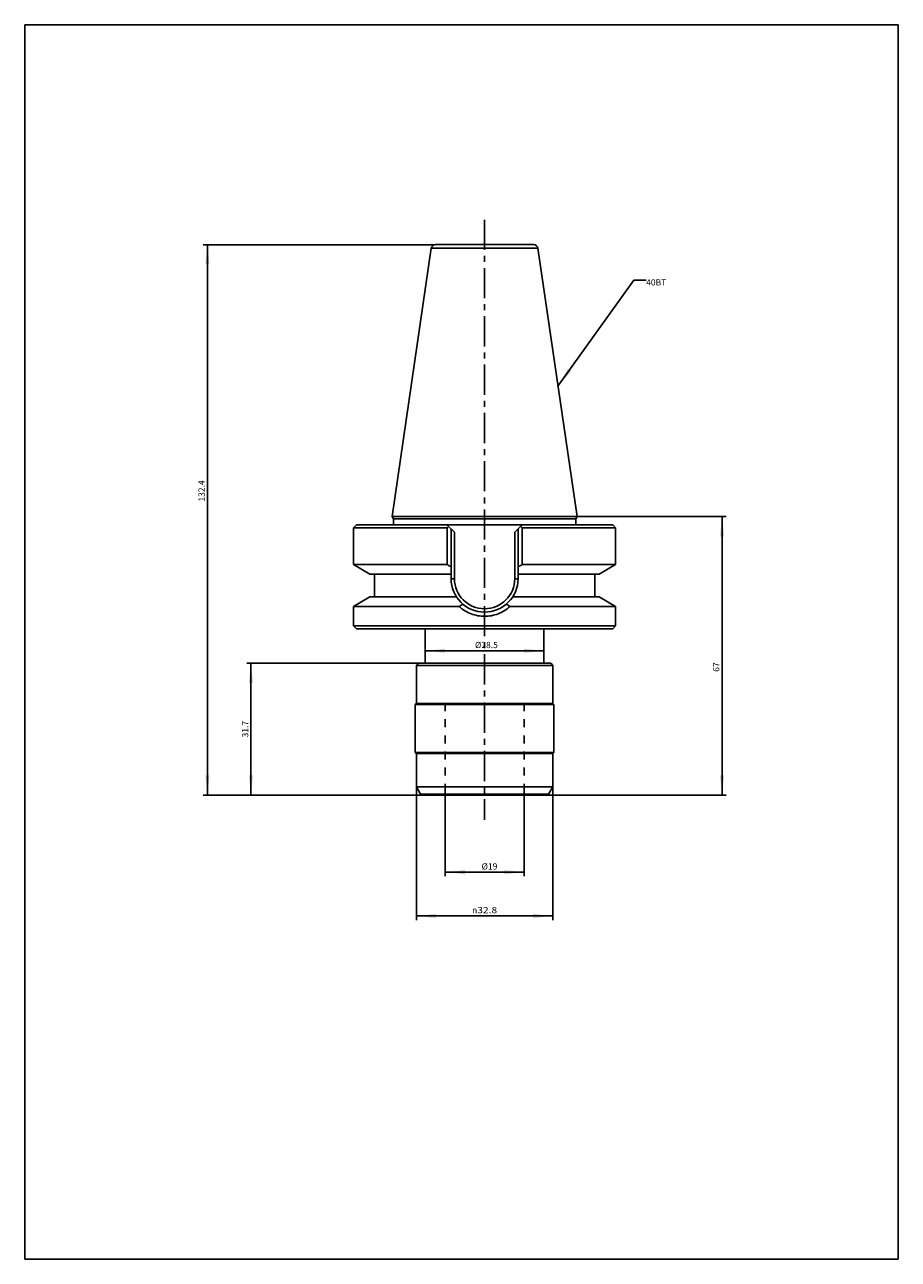
# Model space of a CAD drawing. Units: millimetres. Extents: x 0 to 210, y 0 to 297.
import ezdxf

# ---------------------------------------------------------------- set-up
doc = ezdxf.new("R2010")
doc.units = ezdxf.units.MM
doc.header["$LTSCALE"] = 19.36
doc.linetypes.add('CENTER', pattern=[0.6, 0.375, -0.075, 0.075, -0.075])
doc.linetypes.add('HIDDEN', pattern=[0.2, 0.1, -0.1])
doc.layers.get('0').update_dxf_attribs({"linetype": 'CONTINUOUS'})
doc.layers.add('3_ALL_AXES', color=7, linetype='CONTINUOUS')
doc.layers.add('GIANNI_ASSI', color=7, linetype='CONTINUOUS')
doc.styles.get("Standard").update_dxf_attribs({"font": 'txt', "width": 1.2})
doc.styles.add('TEXTSTYLE_2', font='gdt', dxfattribs={"width": 1.2})
doc.dimstyles.new('DIMSTYLE_1', dxfattribs={"dimtxt": 1.5, "dimasz": 4.76, "dimexe": 1, "dimexo": 0.1, "dimgap": 0.375, "dimtad": 1, "dimdec": 3, "dimdsep": 46, "dimtxsty": 'STANDARD', "dimblk": '_FILLED', "dimblk1": '_FILLED', "dimblk2": '_FILLED', "dimcen": 0.09, "dimclrt": 5, "dimadec": 3, "dimazin": 2, "dimtp": 0.001, "dimtm": 0.001, "dimtfac": 1, "dimtdec": 3, "dimtofl": 0, "dimtmove": 0, "dimatfit": 3, "dimldrblk": '_FILLED', "dimfxl": 1, "dimtolj": 1, "dimarcsym": 0})
doc.dimstyles.get("Standard").update_dxf_attribs({"dimtxt": 1.5, "dimasz": 4.76, "dimexe": 1, "dimexo": 0.1, "dimtad": 1, "dimdec": 3, "dimdsep": 46, "dimtxsty": 'STANDARD', "dimblk": '_FILLED', "dimblk1": '_FILLED', "dimblk2": '_FILLED', "dimcen": 0.09, "dimclrt": 5, "dimadec": 3, "dimazin": 2, "dimtol": 1, "dimtp": 0.001, "dimtm": 0.001, "dimtfac": 1, "dimtdec": 3, "dimtofl": 0, "dimtmove": 0, "dimatfit": 3, "dimldrblk": '_FILLED', "dimfxl": 1, "dimtolj": 1, "dimarcsym": 0})

# ---------------------------------------------------------------- blocks, each defined once
blk = doc.blocks.new('_FILLED')
at = {"color": 0, "linetype": 'BYBLOCK'}
blk.add_solid([(0, 0), (-1, 0.105), (-1, -0.105)], dxfattribs=at)
blk = doc.blocks.new('*D0')
at = {"color": 2, "linetype": 'CONTINUOUS'}
for p, q in [((94.55, 143.38), (53.39, 143.38)), ((54.39, 143.38), (54.39, 127.53)), ((54.39, 111.68), (54.39, 127.53)), ((95.49, 111.68), (53.39, 111.68))]:
    blk.add_line(p, q, dxfattribs=at)
at = {"color": 2, "linetype": 'CONTINUOUS', "xscale": 4.76, "yscale": 4.76, "zscale": 4.76}
for p, rotation in [((54.39, 143.38), 90), ((54.39, 111.68), 270)]:
    blk.add_blockref('_FILLED', p, dxfattribs=dict(at, rotation=rotation))
at = {"color": 5, "linetype": 'CONTINUOUS', "insert": (52.24, 127.53), "char_height": 1.5, "width": 13.8857, "attachment_point": 2, "rotation": 90, "line_spacing_factor": 0.9}
blk.add_mtext('31.7', dxfattribs=at)
blk = doc.blocks.new('*D1')
at = {"color": 2, "linetype": 'CONTINUOUS'}
for p, q in [((94.15, 113.58), (94.15, 81.6)), ((126.95, 113.58), (126.95, 81.6)), ((94.15, 82.6), (110.55, 82.6)), ((126.95, 82.6), (110.55, 82.6))]:
    blk.add_line(p, q, dxfattribs=at)
at = {"color": 2, "linetype": 'CONTINUOUS', "xscale": 4.76, "yscale": 4.76, "zscale": 4.76, "rotation": 180}
blk.add_blockref('_FILLED', (94.15, 82.6), dxfattribs=at)
at = {"color": 2, "linetype": 'CONTINUOUS', "xscale": 4.76, "yscale": 4.76, "zscale": 4.76}
blk.add_blockref('_FILLED', (126.95, 82.6), dxfattribs=at)
at = {"color": 5, "linetype": 'CONTINUOUS', "insert": (110.55, 84.75), "char_height": 1.5, "width": 16.8857, "attachment_point": 2, "line_spacing_factor": 0.9, "style": 'TEXTSTYLE_2'}
blk.add_mtext('{\\fgdt;n}\\ftxt;{\\W1.2;32.8}', dxfattribs=at)
blk = doc.blocks.new('*D2')
at = {"color": 2, "linetype": 'CONTINUOUS'}
for p, q in [((98.62, 244.08), (42.92, 244.08)), ((43.92, 244.08), (43.92, 177.88)), ((43.92, 111.68), (43.92, 177.88)), ((95.49, 111.68), (42.92, 111.68))]:
    blk.add_line(p, q, dxfattribs=at)
at = {"color": 2, "linetype": 'CONTINUOUS', "xscale": 4.76, "yscale": 4.76, "zscale": 4.76}
for p, rotation in [((43.92, 244.08), 90), ((43.92, 111.68), 270)]:
    blk.add_blockref('_FILLED', p, dxfattribs=dict(at, rotation=rotation))
at = {"color": 5, "linetype": 'CONTINUOUS', "insert": (41.77, 184.83), "char_height": 1.5, "width": 17.3571, "attachment_point": 2, "rotation": 90, "line_spacing_factor": 0.9}
blk.add_mtext('132.4', dxfattribs=at)
blk = doc.blocks.new('*D3')
at = {"color": 2, "linetype": 'CONTINUOUS'}
for p, q in [((132.87, 178.68), (168.63, 178.68)), ((167.63, 178.68), (167.63, 145.18)), ((167.63, 111.68), (167.63, 145.18)), ((125.6, 111.68), (168.63, 111.68))]:
    blk.add_line(p, q, dxfattribs=at)
at = {"color": 2, "linetype": 'CONTINUOUS', "xscale": 4.76, "yscale": 4.76, "zscale": 4.76}
for p, rotation in [((167.63, 178.68), 90), ((167.63, 111.68), 270)]:
    blk.add_blockref('_FILLED', p, dxfattribs=dict(at, rotation=rotation))
at = {"color": 5, "linetype": 'CONTINUOUS', "insert": (165.49, 142.47), "char_height": 1.5, "width": 6.9429, "attachment_point": 2, "rotation": 90, "line_spacing_factor": 0.9}
blk.add_mtext('67', dxfattribs=at)
blk = doc.blocks.new('*D4')
at = {"color": 2, "linetype": 'CONTINUOUS'}
for p in [(96.3, 146.39), (124.8, 146.39)]:
    blk.add_line(p, (110.55, 146.39), dxfattribs=at)
at = {"color": 2, "linetype": 'CONTINUOUS', "xscale": 4.76, "yscale": 4.76, "zscale": 4.76, "rotation": 180}
blk.add_blockref('_FILLED', (96.3, 146.39), dxfattribs=at)
at = {"color": 2, "linetype": 'CONTINUOUS', "xscale": 4.76, "yscale": 4.76, "zscale": 4.76}
blk.add_blockref('_FILLED', (124.8, 146.39), dxfattribs=at)
at = {"color": 5, "linetype": 'CONTINUOUS', "insert": (110.99, 148.53), "char_height": 1.5, "width": 16.5857, "attachment_point": 2, "line_spacing_factor": 0.9}
blk.add_mtext('Ø28.5', dxfattribs=at)
blk = doc.blocks.new('*D5')
at = {"color": 2, "linetype": 'CONTINUOUS'}
for p, q in [((101.05, 112.38), (101.05, 92.13)), ((120.05, 112.38), (120.05, 92.13)), ((101.05, 93.13), (110.55, 93.13)), ((120.05, 93.13), (110.55, 93.13))]:
    blk.add_line(p, q, dxfattribs=at)
at = {"color": 2, "linetype": 'CONTINUOUS', "xscale": 4.76, "yscale": 4.76, "zscale": 4.76, "rotation": 180}
blk.add_blockref('_FILLED', (101.05, 93.13), dxfattribs=at)
at = {"color": 2, "linetype": 'CONTINUOUS', "xscale": 4.76, "yscale": 4.76, "zscale": 4.76}
blk.add_blockref('_FILLED', (120.05, 93.13), dxfattribs=at)
at = {"color": 5, "linetype": 'CONTINUOUS', "insert": (111.73, 95.27), "char_height": 1.5, "width": 9.6429, "attachment_point": 2, "line_spacing_factor": 0.9}
blk.add_mtext('Ø19', dxfattribs=at)

msp = doc.modelspace()

# ---------------------------------------------------------------- linework, layer by layer
at = {"color": 7, "linetype": 'CONTINUOUS'}
for p, q in [((0, 0), (0, 297)), ((0, 297), (210, 297)), ((210, 0), (210, 297)), ((122.3698, 244.0845), (98.7244, 244.0845)), ((97.7348, 243.2288), (88.3221, 178.6845)), ((97.7348, 243.2288), (123.3593, 243.2288)), ((123.3593, 243.2288), (132.7721, 178.6845)), ((88.3221, 178.6845), (88.6471, 178.1216)), ((132.7721, 178.6845), (88.3221, 178.6845)), ((132.7721, 178.6845), (132.4471, 178.1216)), ((79.7471, 176.6845), (79.0471, 175.9845)), ((79.0471, 175.9845), (79.0471, 167.119)), ((79.0471, 175.9845), (101.5388, 175.9845)), ((79.7471, 176.6845), (141.347, 176.6845)), ((88.6471, 178.1216), (88.6471, 176.6845)), ((132.4471, 178.1216), (88.6471, 178.1216)), ((103.2971, 174.8845), (101.4971, 176.6845)), ((101.5388, 175.9845), (101.5388, 167.119)), ((102.4971, 163.7345), (102.4971, 175.6845)), ((117.7971, 174.8845), (119.5971, 176.6845)), ((118.5971, 163.7345), (118.5971, 175.6845)), ((119.5553, 175.9845), (142.0471, 175.9845)), ((119.5553, 175.9845), (119.5553, 167.119)), ((132.4471, 178.1216), (132.4471, 176.6845)), ((141.3471, 176.6845), (142.0471, 175.9845)), ((142.0471, 175.9845), (142.0471, 167.119)), ((103.2971, 163.7345), (103.2971, 174.8845)), ((117.7971, 174.8845), (117.7971, 163.7345)), ((83.0039, 164.8345), (79.0471, 167.119)), ((79.0471, 167.119), (101.5388, 167.119)), ((119.5553, 167.119), (142.0471, 167.119)), ((138.0902, 164.8345), (142.0471, 167.119)), ((102.4971, 164.8345), (83.0039, 164.8345)), ((84.0471, 159.3345), (84.0471, 164.8345)), ((103.2971, 163.7345), (102.4971, 163.7345)), ((117.7971, 163.7345), (118.5971, 163.7345)), ((138.0902, 164.8345), (118.5971, 164.8345)), ((137.0471, 159.3345), (137.0471, 164.8345)), ((79.0471, 157.05), (83.0039, 159.3345)), ((83.0039, 159.3345), (103.806, 159.3345)), ((117.2882, 159.3345), (138.0902, 159.3345)), ((142.0471, 157.05), (138.0902, 159.3345)), ((79.0471, 157.05), (79.0471, 152.3845)), ((104.4571, 157.05), (79.0471, 157.05)), ((142.0471, 157.05), (116.637, 157.05)), ((142.0471, 157.05), (142.0471, 152.3845)), ((79.0471, 152.3845), (79.7471, 151.6845)), ((142.0471, 152.3845), (79.0471, 152.3845)), ((141.3471, 151.6845), (79.7471, 151.6845)), ((142.0471, 152.3845), (141.3471, 151.6845)), ((94.6471, 143.3845), (94.1471, 142.8845)), ((94.1471, 142.8845), (126.9471, 142.8845)), ((94.6471, 143.3845), (126.4471, 143.3845)), ((126.4471, 143.3845), (126.9471, 142.8845)), ((94.1471, 113.6845), (126.9471, 113.6845)), ((94.1471, 113.6845), (95.1574, 111.9345)), ((126.9471, 113.6845), (125.9367, 111.9345)), ((95.1574, 111.9345), (125.9367, 111.9345)), ((125.5037, 111.6845), (95.5904, 111.6845)), ((0, 0), (210, 0))]:
    msp.add_line(p, q, dxfattribs=at)
for centre, radius, start, end in [((98.7244, 243.0845), 1, 90, 171.7028), ((122.3698, 243.0845), 1, 8.2972, 90), ((212.7378, 64.7878), 157.2575, 134.830988, 135.00057), ((8.3564, 64.7878), 157.2575, 44.99943, 45.169012), ((173.3123, 291.417), 143.532, 239.996526, 240.437256), ((47.7818, 291.417), 143.532, 299.562744, 300.003474), ((110.5471, 163.7345), 8.05, 180, 360), ((110.5471, 163.7345), 7.25, 180, 360), ((146.835, 94.4707), 75.5782, 123.326961, 124.105338), ((74.2599, 94.4718), 75.5767, 55.894679, 56.673071), ((95.5904, 112.1845), 0.5, 210, 270), ((125.5037, 112.1845), 0.5, 270, 330)]:
    msp.add_arc(centre, radius, start, end, dxfattribs=at)
msp.add_open_spline([(116.637, 157.05), (116.2192, 156.6669), (115.3179, 155.9832), (113.8067, 155.2377), (112.2013, 154.785), (110.5471, 154.6344), (108.8929, 154.7849), (107.2875, 155.2377), (105.7763, 155.9832), (104.875, 156.6669), (104.4571, 157.05)], degree=3, knots=[0, 0, 0, 0, 0.12735111, 0.25235654, 0.37650871, 0.49999703, 0.6234842, 0.74763399, 0.87263835, 1, 1, 1, 1], dxfattribs=at)
at = {"layer": '3_ALL_AXES', "color": 7, "linetype": 'CENTER'}
msp.add_line((110.5471, 250.0845), (110.5471, 105.6845), dxfattribs=at)
at = {"layer": '3_ALL_AXES', "color": 7, "linetype": 'CONTINUOUS'}
for p, q in [((94.1471, 142.8845), (94.1471, 133.6845)), ((126.9471, 142.8845), (126.9471, 133.6845)), ((94.1471, 133.6845), (93.8971, 133.4345)), ((94.1471, 133.6845), (126.9471, 133.6845)), ((126.9471, 133.6845), (127.1971, 133.4345)), ((93.8971, 133.4345), (127.1971, 133.4345)), ((93.8971, 133.4345), (93.8971, 121.9345)), ((127.1971, 133.4345), (127.1971, 121.9345)), ((93.8971, 121.9345), (127.1971, 121.9345)), ((93.8971, 121.9345), (94.1471, 121.6845)), ((127.1971, 121.9345), (126.9471, 121.6845)), ((94.1471, 121.6845), (126.9471, 121.6845)), ((94.1471, 121.6845), (94.1471, 113.6845)), ((126.9471, 121.6845), (126.9471, 113.6845))]:
    msp.add_line(p, q, dxfattribs=at)
at = {"layer": 'GIANNI_ASSI', "color": 7, "linetype": 'CONTINUOUS'}
for p, q in [((96.2971, 151.6845), (96.2971, 143.3845)), ((124.7971, 151.6845), (124.7971, 143.3845))]:
    msp.add_line(p, q, dxfattribs=at)
at = {"layer": 'GIANNI_ASSI', "color": 8, "linetype": 'HIDDEN'}
for p, q in [((101.0471, 112.4845), (101.0471, 133.6845)), ((120.0471, 112.4845), (120.0471, 133.6845))]:
    msp.add_line(p, q, dxfattribs=at)

# ---------------------------------------------------------------- texts
at = {"color": 5, "linetype": 'CONTINUOUS', "insert": (149.3895, 235.7664), "char_height": 1.5, "width": 13.885714, "attachment_point": 1, "line_spacing_factor": 0.9}
msp.add_mtext('40BT', dxfattribs=at)

# ---------------------------------------------------------------- dimensions: what is measured, and where the dimension line sits
at = {"color": 2, "linetype": 'CONTINUOUS'}
for base, p1, p2, picture, middle in [((43.9161, 111.6845), (98.7244, 244.0845), (95.5904, 111.6845), '*D2', (43.9161, 184.7371)), ((167.6316, 111.6845), (132.7721, 178.6845), (125.5037, 111.6845), '*D3', (167.6316, 142.0799)), ((54.3873, 111.6845), (94.6471, 143.3845), (95.5904, 111.6845), '*D0', (54.3873, 127.1488))]:
    dim = msp.add_linear_dim(base=base, p1=p1, p2=p2, angle=270, dimstyle='DIMSTYLE_1', dxfattribs=at)
    dim.commit()
    dim.dimension.update_dxf_attribs({"geometry": picture, "text_midpoint": middle, "dimtype": 160})
for base, p1, p2, text, picture, middle in [((124.7971, 146.3851), (96.2971, 141.1845), (124.7971, 141.1845), 'Ø<>', '*D4', (110.9888, 146.3851)), ((126.9471, 82.6029), (94.1471, 113.6845), (126.9471, 113.6845), '%%c<>', '*D1', (110.5471, 82.6029)), ((120.0471, 93.1317), (101.0471, 112.4845), (120.0471, 112.4845), 'Ø<>', '*D5', (111.7346, 93.1317))]:
    dim = msp.add_linear_dim(base=base, p1=p1, p2=p2, text=text, dimstyle='DIMSTYLE_1', dxfattribs=at)
    dim.commit()
    dim.dimension.update_dxf_attribs({"geometry": picture, "text_midpoint": middle, "dimtype": 160})

# ---------------------------------------------------------------- leaders
msp.add_leader([(128.1952, 210.0681), (146.4184, 235.5521), (149.3895, 235.5521)], dimstyle='STANDARD', override={"dimtad": 0}, dxfattribs=at)

doc.saveas('drawing.dxf')
